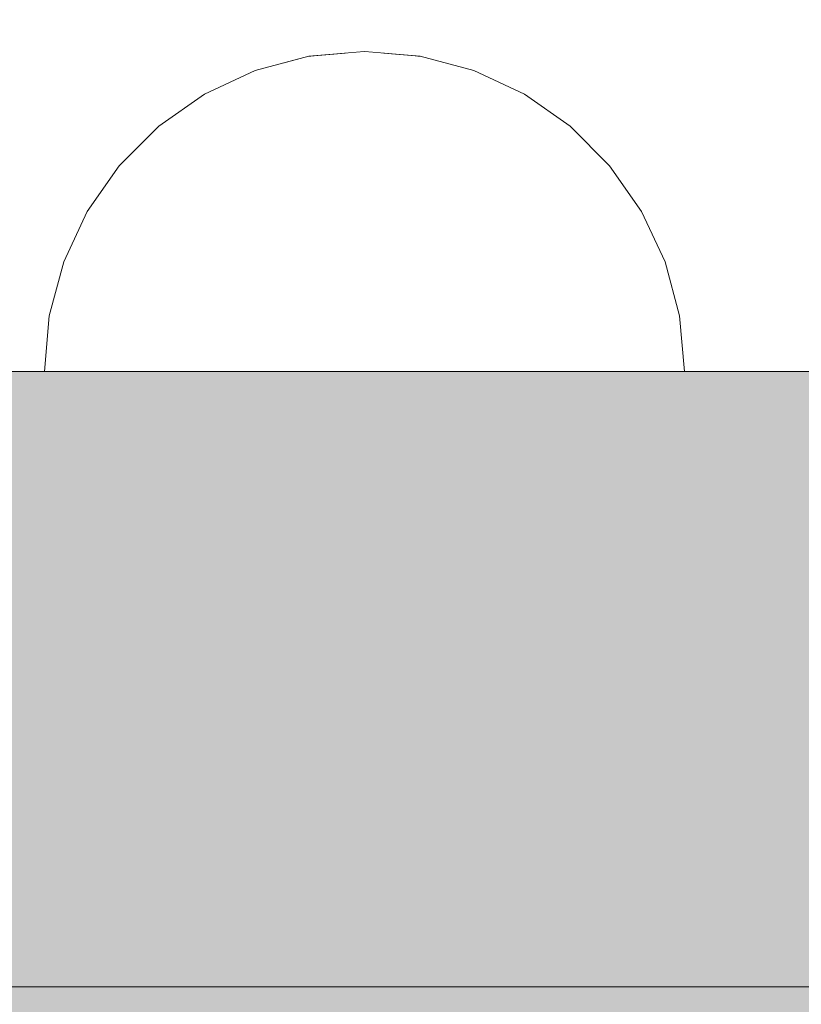
# Model space of a CAD drawing. Units: millimetres. Extents: x 576127511 to 576134686, y 353408293 to 353424125.
# Drawn here: x 576130131 to 576130162, y 353418685 to 353418725 of the extents above; entities that cross this region are included whole.
import ezdxf

# ---------------------------------------------------------------- set-up
doc = ezdxf.new("R2010")
doc.units = ezdxf.units.MM
doc.header["$MEASUREMENT"] = 0
doc.set_wipeout_variables(frame=1)
doc.linetypes.add('Wipeout_Contour', pattern=[1000, 0, -1000])
for name, color, linetype, lineweight, true_color in [('0_Pen_No__4', 7, 'Continuous', 5, 0x783c00), ('0_Pen_No__51', 7, 'Continuous', 5, 0x005200), ('d_izmeri 0.09_Pen_No__51', 7, 'Continuous', 5, 0x005200), ('d_izmeri 0.09_Pen_No__66', 7, 'Continuous', 5, 0xd2d269)]:
    doc.layers.add(name, color=color, linetype=linetype, lineweight=lineweight, true_color=true_color)
doc.layers.add('A-DIMS', color=7, linetype='Continuous')
doc.layers.add('d_izmeri 0.09', color=7, linetype='Continuous')
doc.layers.add('A-DIMS_Pen_No__1', color=7, linetype='Continuous', lineweight=30)
doc.styles.add('GENERATED_STYLE_1', font='Tahoma_1.ttf')
doc.dimstyles.new('GENERATED_STYLE__1', dxfattribs={"dimtxt": 200, "dimasz": 95, "dimexe": 0.18, "dimexo": 10000, "dimgap": 0.09, "dimtad": 1, "dimdec": 0, "dimzin": 0, "dimdsep": 46, "dimtxsty": 'GENERATED_STYLE_1', "dimblk": 'ARROWHEAD_6', "dimblk1": 'ARROWHEAD_6', "dimblk2": 'ARROWHEAD_6', "dimcen": 0.09, "dimclrd": 7, "dimclre": 7, "dimclrt": 7, "dimadec": 0, "dimazin": 0, "dimtfac": 1, "dimtdec": 4, "dimtmove": 0, "dimatfit": 3, "dimfxl": 1, "dimtolj": 1, "dimtzin": 0, "dimarcsym": 0})
doc.dimstyles.new('GENERATED_STYLE__2', dxfattribs={"dimtxt": 200, "dimasz": 95, "dimexe": 0.18, "dimexo": 10000, "dimgap": 0.09, "dimtad": 1, "dimtih": 1, "dimtoh": 1, "dimdec": 0, "dimzin": 0, "dimdsep": 46, "dimtxsty": 'GENERATED_STYLE_1', "dimblk": 'ARROWHEAD_6', "dimblk1": 'ARROWHEAD_6', "dimblk2": 'ARROWHEAD_6', "dimcen": 0.09, "dimclrd": 7, "dimclre": 7, "dimclrt": 7, "dimadec": 0, "dimazin": 0, "dimtfac": 1, "dimtdec": 4, "dimtmove": 0, "dimatfit": 3, "dimfxl": 1, "dimtolj": 1, "dimtzin": 0, "dimarcsym": 0})

# ---------------------------------------------------------------- blocks, each defined once
blk = doc.blocks.new('00_KE80_delis31')
at = {"layer": 'd_izmeri 0.09_Pen_No__66', "linetype": 'Continuous'}
blk.add_hatch(color=256, dxfattribs=at).paths.add_polyline_path([(400, 0), (400, 31), (-400, 31), (-400, 0)])
blk.add_line((-361.73, 0), (400, 0), dxfattribs=at)
blk = doc.blocks.new('new_delis')
at = {"layer": 'd_izmeri 0.09_Pen_No__51', "linetype": 'Continuous'}
blk.add_hatch(color=256, dxfattribs=at).paths.add_polyline_path([(48.005, 0), (48.005, 25), (-48.005, 25), (-48.005, 0)])
for p, q in [((-20.691, 25), (43.31, 25)), ((-20.691, 0), (43.31, 0))]:
    blk.add_line(p, q, dxfattribs=at)
blk = doc.blocks.new('Semisphere 12')
at = {"color": 254, "linetype": 'Wipeout_Contour', "lineweight": 0, "ltscale": 39.124852}
blk.add_wipeout([(-12.803, 0), (-13, 0), (-12.803, -0.392)], dxfattribs=at)
at = {"color": 254, "linetype": 'Wipeout_Contour', "lineweight": 0, "ltscale": 39.124125}
blk.add_wipeout([(-12.803, 0.392), (-13, 0), (-12.803, 0)], dxfattribs=at)
at = {"color": 254, "linetype": 'Wipeout_Contour', "lineweight": 0, "ltscale": 39.137885}
blk.add_wipeout([(-12.803, 0.772), (-13, 0), (-12.803, 0.392)], dxfattribs=at)
at = {"color": 254, "linetype": 'Wipeout_Contour', "lineweight": 0, "ltscale": 39.182995}
blk.add_wipeout([(-12.803, 1.129), (-13, 0), (-12.803, 0.772)], dxfattribs=at)
at = {"color": 254, "linetype": 'Wipeout_Contour', "lineweight": 0, "ltscale": 39.243903}
blk.add_wipeout([(-12.803, 1.451), (-13, 0), (-12.803, 1.129)], dxfattribs=at)
at = {"color": 254, "linetype": 'Wipeout_Contour', "lineweight": 0, "ltscale": 39.31284}
blk.add_wipeout([(-12.803, 1.729), (-13, 0), (-12.803, 1.451)], dxfattribs=at)
at = {"color": 254, "linetype": 'Wipeout_Contour', "lineweight": 0, "ltscale": 39.381721}
blk.add_wipeout([(-12.803, 1.955), (-13, 0), (-12.803, 1.729)], dxfattribs=at)
at = {"color": 254, "linetype": 'Wipeout_Contour', "lineweight": 0, "ltscale": 39.442593}
blk.add_wipeout([(-12.803, 2.121), (-13, 0), (-12.803, 1.955)], dxfattribs=at)
at = {"color": 254, "linetype": 'Wipeout_Contour', "lineweight": 0, "ltscale": 39.488533}
blk.add_wipeout([(-12.803, 2.223), (-13, 0), (-12.803, 2.121)], dxfattribs=at)
at = {"color": 254, "linetype": 'Wipeout_Contour', "lineweight": 0, "ltscale": 39.514458}
blk.add_wipeout([(-12.803, 2.257), (-13, 0), (-12.803, 2.223)], dxfattribs=at)
at = {"color": 254, "linetype": 'Wipeout_Contour', "lineweight": 0, "ltscale": 39.514053}
blk.add_wipeout([(-12.803, -2.223), (-13, 0), (-12.803, -2.257)], dxfattribs=at)
at = {"color": 254, "linetype": 'Wipeout_Contour', "lineweight": 0, "ltscale": 39.487379}
blk.add_wipeout([(-12.803, -2.121), (-13, 0), (-12.803, -2.223)], dxfattribs=at)
at = {"color": 254, "linetype": 'Wipeout_Contour', "lineweight": 0, "ltscale": 39.440866}
blk.add_wipeout([(-12.803, -1.955), (-13, 0), (-12.803, -2.121)], dxfattribs=at)
at = {"color": 254, "linetype": 'Wipeout_Contour', "lineweight": 0, "ltscale": 39.379685}
blk.add_wipeout([(-12.803, -1.729), (-13, 0), (-12.803, -1.955)], dxfattribs=at)
at = {"color": 254, "linetype": 'Wipeout_Contour', "lineweight": 0, "ltscale": 51.984525}
blk.add_wipeout([(-12.216, -4.379), (-12.803, -2.223), (-12.803, -2.257), (-12.216, -4.446)], dxfattribs=at)
at = {"color": 254, "linetype": 'Wipeout_Contour', "lineweight": 0, "ltscale": 39.310808}
blk.add_wipeout([(-12.803, -1.451), (-13, 0), (-12.803, -1.729)], dxfattribs=at)
at = {"color": 254, "linetype": 'Wipeout_Contour', "lineweight": 0, "ltscale": 51.861214}
blk.add_wipeout([(-12.216, -4.178), (-12.803, -2.121), (-12.803, -2.223), (-12.216, -4.379)], dxfattribs=at)
at = {"color": 254, "linetype": 'Wipeout_Contour', "lineweight": 0, "ltscale": 39.242194}
blk.add_wipeout([(-12.803, -1.129), (-13, 0), (-12.803, -1.451)], dxfattribs=at)
at = {"color": 254, "linetype": 'Wipeout_Contour', "lineweight": 0, "ltscale": 51.640314}
blk.add_wipeout([(-12.216, -3.851), (-12.803, -1.955), (-12.803, -2.121), (-12.216, -4.178)], dxfattribs=at)
at = {"color": 254, "linetype": 'Wipeout_Contour', "lineweight": 0, "ltscale": 51.926568}
blk.add_wipeout([(-11.258, -6.401), (-12.216, -4.379), (-12.216, -4.446), (-11.258, -6.5)], dxfattribs=at)
at = {"color": 254, "linetype": 'Wipeout_Contour', "lineweight": 0, "ltscale": 39.181883}
blk.add_wipeout([(-12.803, -0.772), (-13, 0), (-12.803, -1.129)], dxfattribs=at)
at = {"color": 254, "linetype": 'Wipeout_Contour', "lineweight": 0, "ltscale": 51.346251}
blk.add_wipeout([(-12.216, -3.406), (-12.803, -1.729), (-12.803, -1.955), (-12.216, -3.851)], dxfattribs=at)
at = {"color": 254, "linetype": 'Wipeout_Contour', "lineweight": 0, "ltscale": 51.626846}
blk.add_wipeout([(-11.258, -6.108), (-12.216, -4.178), (-12.216, -4.379), (-11.258, -6.401)], dxfattribs=at)
at = {"color": 254, "linetype": 'Wipeout_Contour', "lineweight": 0, "ltscale": 39.137568}
blk.add_wipeout([(-12.803, -0.392), (-13, 0), (-12.803, -0.772)], dxfattribs=at)
at = {"color": 254, "linetype": 'Wipeout_Contour', "lineweight": 0, "ltscale": 51.012737}
blk.add_wipeout([(-12.803, -1.451), (-12.803, -1.729), (-12.216, -3.406), (-12.216, -2.858)], dxfattribs=at)
at = {"color": 254, "linetype": 'Wipeout_Contour', "lineweight": 0, "ltscale": 51.079364}
blk.add_wipeout([(-12.216, -3.851), (-12.216, -4.178), (-11.258, -6.108), (-11.258, -5.629)], dxfattribs=at)
at = {"color": 254, "linetype": 'Wipeout_Contour', "lineweight": 0, "ltscale": 51.856856}
blk.add_wipeout([(-9.959, -8.229), (-11.258, -6.401), (-11.258, -6.5), (-9.959, -8.356)], dxfattribs=at)
at = {"color": 254, "linetype": 'Wipeout_Contour', "lineweight": 0, "ltscale": 50.08046}
blk.add_wipeout([(-12.216, 0), (-12.803, 0), (-12.803, -0.392), (-12.216, -0.772)], dxfattribs=at)
at = {"color": 254, "linetype": 'Wipeout_Contour', "lineweight": 0, "ltscale": 50.679336}
blk.add_wipeout([(-12.216, -2.223), (-12.803, -1.129), (-12.803, -1.451), (-12.216, -2.858)], dxfattribs=at)
at = {"color": 254, "linetype": 'Wipeout_Contour', "lineweight": 0, "ltscale": 50.341287}
blk.add_wipeout([(-12.216, -3.851), (-11.258, -5.629), (-11.258, -4.979), (-12.216, -3.406)], dxfattribs=at)
at = {"color": 254, "linetype": 'Wipeout_Contour', "lineweight": 0, "ltscale": 51.320441}
blk.add_wipeout([(-9.959, -7.852), (-11.258, -6.108), (-11.258, -6.401), (-9.959, -8.229)], dxfattribs=at)
at = {"color": 254, "linetype": 'Wipeout_Contour', "lineweight": 0, "ltscale": 50.082626}
blk.add_wipeout([(-12.803, 0.392), (-12.803, 0), (-12.216, 0), (-12.216, 0.772)], dxfattribs=at)
at = {"color": 254, "linetype": 'Wipeout_Contour', "lineweight": 0, "ltscale": 50.387242}
blk.add_wipeout([(-12.803, -0.772), (-12.803, -1.129), (-12.216, -2.223), (-12.216, -1.521)], dxfattribs=at)
at = {"color": 254, "linetype": 'Wipeout_Contour', "lineweight": 0, "ltscale": 49.494052}
blk.add_wipeout([(-11.258, -4.178), (-12.216, -2.858), (-12.216, -3.406), (-11.258, -4.979)], dxfattribs=at)
at = {"color": 254, "linetype": 'Wipeout_Contour', "lineweight": 0, "ltscale": 50.326468}
blk.add_wipeout([(-11.258, -6.108), (-9.959, -7.852), (-9.959, -7.237), (-11.258, -5.629)], dxfattribs=at)
at = {"color": 254, "linetype": 'Wipeout_Contour', "lineweight": 0, "ltscale": 51.783751}
blk.add_wipeout([(-9.959, -8.356), (-8.356, -9.959), (-8.356, -9.807), (-9.959, -8.229)], dxfattribs=at)
at = {"color": 254, "linetype": 'Wipeout_Contour', "lineweight": 0, "ltscale": 50.183832}
blk.add_wipeout([(-12.803, 0.772), (-12.803, 0.392), (-12.216, 0.772), (-12.216, 1.521)], dxfattribs=at)
at = {"color": 254, "linetype": 'Wipeout_Contour', "lineweight": 0, "ltscale": 50.17523}
blk.add_wipeout([(-12.803, -0.392), (-12.803, -0.772), (-12.216, -1.521), (-12.216, -0.772)], dxfattribs=at)
at = {"color": 254, "linetype": 'Wipeout_Contour', "lineweight": 0, "ltscale": 48.636854}
blk.add_wipeout([(-11.258, -3.25), (-12.216, -2.223), (-12.216, -2.858), (-11.258, -4.178)], dxfattribs=at)
at = {"color": 254, "linetype": 'Wipeout_Contour', "lineweight": 0, "ltscale": 48.968179}
blk.add_wipeout([(-9.959, -6.401), (-11.258, -4.979), (-11.258, -5.629), (-9.959, -7.237)], dxfattribs=at)
at = {"color": 254, "linetype": 'Wipeout_Contour', "lineweight": 0, "ltscale": 50.978109}
blk.add_wipeout([(-9.959, -7.852), (-9.959, -8.229), (-8.356, -9.807), (-8.356, -9.358)], dxfattribs=at)
at = {"layer": '0_Pen_No__4', "linetype": 'Continuous'}
blk.add_line((-13, 0), (-12.803, -2.257), dxfattribs=at)
at = {"color": 254, "linetype": 'Wipeout_Contour', "lineweight": 0, "ltscale": 50.400227}
blk.add_wipeout([(-12.803, 1.129), (-12.803, 0.772), (-12.216, 1.521), (-12.216, 2.223)], dxfattribs=at)
at = {"color": 254, "linetype": 'Wipeout_Contour', "lineweight": 0, "ltscale": 47.041993}
blk.add_wipeout([(-11.258, 0), (-12.216, 0), (-12.216, -0.772), (-11.258, -1.129)], dxfattribs=at)
at = {"color": 254, "linetype": 'Wipeout_Contour', "lineweight": 0, "ltscale": 47.8769}
blk.add_wipeout([(-11.258, -2.223), (-12.216, -1.521), (-12.216, -2.223), (-11.258, -3.25)], dxfattribs=at)
at = {"color": 254, "linetype": 'Wipeout_Contour', "lineweight": 0, "ltscale": 47.384189}
blk.add_wipeout([(-9.959, -5.371), (-11.258, -4.178), (-11.258, -4.979), (-9.959, -6.401)], dxfattribs=at)
at = {"color": 254, "linetype": 'Wipeout_Contour', "lineweight": 0, "ltscale": 49.465834}
blk.add_wipeout([(-9.959, -7.852), (-8.356, -9.358), (-8.356, -8.624), (-9.959, -7.237)], dxfattribs=at)
at = {"color": 254, "linetype": 'Wipeout_Contour', "lineweight": 0, "ltscale": 51.716493}
blk.add_wipeout([(-6.5, -11.087), (-8.356, -9.807), (-8.356, -9.959), (-6.5, -11.258)], dxfattribs=at)
at = {"color": 254, "linetype": 'Wipeout_Contour', "lineweight": 0, "ltscale": 50.694819}
blk.add_wipeout([(-12.803, 1.451), (-12.803, 1.129), (-12.216, 2.223), (-12.216, 2.858)], dxfattribs=at)
at = {"color": 254, "linetype": 'Wipeout_Contour', "lineweight": 0, "ltscale": 47.316754}
blk.add_wipeout([(-11.258, -1.129), (-12.216, -0.772), (-12.216, -1.521), (-11.258, -2.223)], dxfattribs=at)
at = {"color": 254, "linetype": 'Wipeout_Contour', "lineweight": 0, "ltscale": 45.752758}
blk.add_wipeout([(-9.959, -4.178), (-11.258, -3.25), (-11.258, -4.178), (-9.959, -5.371)], dxfattribs=at)
at = {"color": 254, "linetype": 'Wipeout_Contour', "lineweight": 0, "ltscale": 47.367745}
blk.add_wipeout([(-9.959, -7.237), (-8.356, -8.624), (-8.356, -7.629), (-9.959, -6.401)], dxfattribs=at)
at = {"color": 254, "linetype": 'Wipeout_Contour', "lineweight": 0, "ltscale": 50.642068}
blk.add_wipeout([(-8.356, -9.358), (-8.356, -9.807), (-6.5, -11.087), (-6.5, -10.579)], dxfattribs=at)
at = {"layer": '0_Pen_No__4', "linetype": 'Continuous'}
for p, q in [((-12.803, -2.257), (-12.216, -4.446)), ((-12.216, -4.446), (-11.258, -6.5))]:
    blk.add_line(p, q, dxfattribs=at)
at = {"color": 254, "linetype": 'Wipeout_Contour', "lineweight": 0, "ltscale": 51.028772}
blk.add_wipeout([(-12.803, 1.729), (-12.803, 1.451), (-12.216, 2.858), (-12.216, 3.406)], dxfattribs=at)
at = {"color": 254, "linetype": 'Wipeout_Contour', "lineweight": 0, "ltscale": 47.052076}
blk.add_wipeout([(-11.258, 1.129), (-12.216, 0.772), (-12.216, 0), (-11.258, 0)], dxfattribs=at)
at = {"color": 254, "linetype": 'Wipeout_Contour', "lineweight": 0, "ltscale": 44.279094}
blk.add_wipeout([(-11.258, -3.25), (-9.959, -4.178), (-9.959, -2.858), (-11.258, -2.223)], dxfattribs=at)
at = {"color": 254, "linetype": 'Wipeout_Contour', "lineweight": 0, "ltscale": 44.872216}
blk.add_wipeout([(-9.959, -5.371), (-9.959, -6.401), (-8.356, -7.629), (-8.356, -6.401)], dxfattribs=at)
at = {"color": 254, "linetype": 'Wipeout_Contour', "lineweight": 0, "ltscale": 48.600548}
blk.add_wipeout([(-6.5, -9.75), (-8.356, -8.624), (-8.356, -9.358), (-6.5, -10.579)], dxfattribs=at)
at = {"color": 254, "linetype": 'Wipeout_Contour', "lineweight": 0, "ltscale": 51.663594}
blk.add_wipeout([(-4.446, -12.03), (-6.5, -11.087), (-6.5, -11.258), (-4.446, -12.216)], dxfattribs=at)
at = {"color": 254, "linetype": 'Wipeout_Contour', "lineweight": 0, "ltscale": 51.360973}
blk.add_wipeout([(-12.216, 3.851), (-12.803, 1.955), (-12.803, 1.729), (-12.216, 3.406)], dxfattribs=at)
at = {"color": 254, "linetype": 'Wipeout_Contour', "lineweight": 0, "ltscale": 42.606028}
blk.add_wipeout([(-11.258, 0), (-11.258, -1.129), (-9.959, -1.451), (-9.959, 0)], dxfattribs=at)
at = {"color": 254, "linetype": 'Wipeout_Contour', "lineweight": 0, "ltscale": 42.238799}
blk.add_wipeout([(-9.959, -4.178), (-9.959, -5.371), (-8.356, -6.401), (-8.356, -4.979)], dxfattribs=at)
at = {"color": 254, "linetype": 'Wipeout_Contour', "lineweight": 0, "ltscale": 45.722529}
blk.add_wipeout([(-6.5, -8.624), (-8.356, -7.629), (-8.356, -8.624), (-6.5, -9.75)], dxfattribs=at)
at = {"color": 254, "linetype": 'Wipeout_Contour', "lineweight": 0, "ltscale": 50.35544}
blk.add_wipeout([(-6.5, -10.579), (-6.5, -11.087), (-4.446, -12.03), (-4.446, -11.479)], dxfattribs=at)
at = {"layer": '0_Pen_No__4', "linetype": 'Continuous'}
blk.add_line((-11.258, -6.5), (-9.959, -8.356), dxfattribs=at)
at = {"color": 254, "linetype": 'Wipeout_Contour', "lineweight": 0, "ltscale": 51.652108}
blk.add_wipeout([(-12.216, 4.178), (-12.803, 2.121), (-12.803, 1.955), (-12.216, 3.851)], dxfattribs=at)
at = {"color": 254, "linetype": 'Wipeout_Contour', "lineweight": 0, "ltscale": 43.171491}
blk.add_wipeout([(-9.959, -1.451), (-11.258, -1.129), (-11.258, -2.223), (-9.959, -2.858)], dxfattribs=at)
at = {"color": 254, "linetype": 'Wipeout_Contour', "lineweight": 0, "ltscale": 42.220899}
blk.add_wipeout([(-8.356, -6.401), (-8.356, -7.629), (-6.5, -8.624), (-6.5, -7.237)], dxfattribs=at)
at = {"color": 254, "linetype": 'Wipeout_Contour', "lineweight": 0, "ltscale": 47.841529}
blk.add_wipeout([(-4.446, -10.579), (-6.5, -9.75), (-6.5, -10.579), (-4.446, -11.479)], dxfattribs=at)
at = {"color": 254, "linetype": 'Wipeout_Contour', "lineweight": 0, "ltscale": 51.632407}
blk.add_wipeout([(-2.257, -12.608), (-4.446, -12.03), (-4.446, -12.216), (-2.257, -12.803)], dxfattribs=at)
at = {"layer": '0_Pen_No__4', "linetype": 'Continuous'}
blk.add_line((-9.959, -8.356), (-8.356, -9.959), dxfattribs=at)
at = {"color": 254, "linetype": 'Wipeout_Contour', "lineweight": 0, "ltscale": 51.868837}
blk.add_wipeout([(-12.216, 4.379), (-12.803, 2.223), (-12.803, 2.121), (-12.216, 4.178)], dxfattribs=at)
at = {"color": 254, "linetype": 'Wipeout_Contour', "lineweight": 0, "ltscale": 39.794473}
blk.add_wipeout([(-9.959, -4.178), (-8.356, -4.979), (-8.356, -3.406), (-9.959, -2.858)], dxfattribs=at)
at = {"color": 254, "linetype": 'Wipeout_Contour', "lineweight": 0, "ltscale": 44.243609}
blk.add_wipeout([(-6.5, -8.624), (-6.5, -9.75), (-4.446, -10.579), (-4.446, -9.358)], dxfattribs=at)
at = {"color": 254, "linetype": 'Wipeout_Contour', "lineweight": 0, "ltscale": 50.157046}
blk.add_wipeout([(-4.446, -12.03), (-2.257, -12.608), (-2.257, -12.03), (-4.446, -11.479)], dxfattribs=at)
at = {"layer": '0_Pen_No__4', "linetype": 'Continuous'}
blk.add_line((-8.356, -9.959), (-6.5, -11.258), dxfattribs=at)
at = {"color": 254, "linetype": 'Wipeout_Contour', "lineweight": 0, "ltscale": 51.987171}
blk.add_wipeout([(-12.216, 4.446), (-12.803, 2.257), (-12.803, 2.223), (-12.216, 4.379)], dxfattribs=at)
at = {"color": 254, "linetype": 'Wipeout_Contour', "lineweight": 0, "ltscale": 38.409586}
blk.add_wipeout([(-6.5, -5.629), (-8.356, -4.979), (-8.356, -6.401), (-6.5, -7.237)], dxfattribs=at)
at = {"color": 254, "linetype": 'Wipeout_Contour', "lineweight": 0, "ltscale": 47.292793}
blk.add_wipeout([(-2.257, -11.087), (-4.446, -10.579), (-4.446, -11.479), (-2.257, -12.03)], dxfattribs=at)
at = {"color": 254, "linetype": 'Wipeout_Contour', "lineweight": 0, "ltscale": 51.629834}
blk.add_wipeout([(0, -12.803), (-2.257, -12.608), (-2.257, -12.803), (0, -13)], dxfattribs=at)
at = {"layer": '0_Pen_No__4', "linetype": 'Continuous'}
blk.add_line((-13, 0), (-12.803, 2.257), dxfattribs=at)
at = {"color": 254, "linetype": 'Wipeout_Contour', "lineweight": 0, "ltscale": 47.346382}
blk.add_wipeout([(-11.258, 2.223), (-12.216, 1.521), (-12.216, 0.772), (-11.258, 1.129)], dxfattribs=at)
at = {"color": 254, "linetype": 'Wipeout_Contour', "lineweight": 0, "ltscale": 39.76408}
blk.add_wipeout([(-4.446, -7.852), (-6.5, -7.237), (-6.5, -8.624), (-4.446, -9.358)], dxfattribs=at)
at = {"color": 254, "linetype": 'Wipeout_Contour', "lineweight": 0, "ltscale": 50.07803}
blk.add_wipeout([(-2.257, -12.608), (0, -12.803), (0, -12.216), (-2.257, -12.03)], dxfattribs=at)
at = {"layer": '0_Pen_No__4', "linetype": 'Continuous'}
for p, q in [((-2.257, -12.803), (0, -13)), ((0, -13), (0, -12.803))]:
    blk.add_line(p, q, dxfattribs=at)
at = {"color": 254, "linetype": 'Wipeout_Contour', "lineweight": 0, "ltscale": 47.919136}
blk.add_wipeout([(-11.258, 3.25), (-12.216, 2.223), (-12.216, 1.521), (-11.258, 2.223)], dxfattribs=at)
at = {"color": 254, "linetype": 'Wipeout_Contour', "lineweight": 0, "ltscale": 43.143612}
blk.add_wipeout([(-4.446, -10.579), (-2.257, -11.087), (-2.257, -9.807), (-4.446, -9.358)], dxfattribs=at)
at = {"layer": '0_Pen_No__4', "linetype": 'Continuous'}
blk.add_line((-6.5, -11.258), (-4.446, -12.216), dxfattribs=at)
at = {"color": 254, "linetype": 'Wipeout_Contour', "lineweight": 0, "ltscale": 48.684896}
blk.add_wipeout([(-11.258, 4.178), (-12.216, 2.858), (-12.216, 2.223), (-11.258, 3.25)], dxfattribs=at)
at = {"color": 254, "linetype": 'Wipeout_Contour', "lineweight": 0, "ltscale": 42.631455}
blk.add_wipeout([(-11.258, 1.129), (-11.258, 0), (-9.959, 0), (-9.959, 1.451)], dxfattribs=at)
at = {"color": 254, "linetype": 'Wipeout_Contour', "lineweight": 0, "ltscale": 47.035503}
blk.add_wipeout([(0, -11.258), (-2.257, -11.087), (-2.257, -12.03), (0, -12.216)], dxfattribs=at)
at = {"layer": '0_Pen_No__4', "linetype": 'Continuous'}
for p, q in [((-4.446, -12.216), (-2.257, -12.803)), ((0, -12.803), (0, -12.216))]:
    blk.add_line(p, q, dxfattribs=at)
at = {"color": 254, "linetype": 'Wipeout_Contour', "lineweight": 0, "ltscale": 49.541682}
blk.add_wipeout([(-11.258, 4.979), (-12.216, 3.406), (-12.216, 2.858), (-11.258, 4.178)], dxfattribs=at)
at = {"color": 254, "linetype": 'Wipeout_Contour', "lineweight": 0, "ltscale": 36.916911}
blk.add_wipeout([(-9.959, -1.451), (-8.356, -1.729), (-8.356, 0), (-9.959, 0)], dxfattribs=at)
at = {"color": 254, "linetype": 'Wipeout_Contour', "lineweight": 0, "ltscale": 50.38341}
blk.add_wipeout([(-12.216, 3.851), (-12.216, 3.406), (-11.258, 4.979), (-11.258, 5.629)], dxfattribs=at)
at = {"color": 254, "linetype": 'Wipeout_Contour', "lineweight": 0, "ltscale": 43.241187}
blk.add_wipeout([(-11.258, 2.223), (-11.258, 1.129), (-9.959, 1.451), (-9.959, 2.858)], dxfattribs=at)
at = {"color": 254, "linetype": 'Wipeout_Contour', "lineweight": 0, "ltscale": 37.907448}
blk.add_wipeout([(-9.959, -2.858), (-8.356, -3.406), (-8.356, -1.729), (-9.959, -1.451)], dxfattribs=at)
at = {"color": 254, "linetype": 'Wipeout_Contour', "lineweight": 0, "ltscale": 51.112181}
blk.add_wipeout([(-12.216, 4.178), (-12.216, 3.851), (-11.258, 5.629), (-11.258, 6.108)], dxfattribs=at)
at = {"color": 254, "linetype": 'Wipeout_Contour', "lineweight": 0, "ltscale": 36.971066}
blk.add_wipeout([(-9.959, 0), (-8.356, 0), (-8.356, 1.729), (-9.959, 1.451)], dxfattribs=at)
at = {"color": 254, "linetype": 'Wipeout_Contour', "lineweight": 0, "ltscale": 34.731556}
blk.add_wipeout([(-6.5, -3.851), (-8.356, -3.406), (-8.356, -4.979), (-6.5, -5.629)], dxfattribs=at)
at = {"color": 254, "linetype": 'Wipeout_Contour', "lineweight": 0, "ltscale": 51.647732}
blk.add_wipeout([(-11.258, 6.401), (-12.216, 4.379), (-12.216, 4.178), (-11.258, 6.108)], dxfattribs=at)
at = {"color": 254, "linetype": 'Wipeout_Contour', "lineweight": 0, "ltscale": 30.168565}
blk.add_wipeout([(-6.5, 0), (-8.356, 0), (-8.356, -1.729), (-6.5, -1.955)], dxfattribs=at)
at = {"color": 254, "linetype": 'Wipeout_Contour', "lineweight": 0, "ltscale": 34.712982}
blk.add_wipeout([(-4.446, -6.108), (-6.5, -5.629), (-6.5, -7.237), (-4.446, -7.852)], dxfattribs=at)
at = {"color": 254, "linetype": 'Wipeout_Contour', "lineweight": 0, "ltscale": 51.933812}
blk.add_wipeout([(-11.258, 6.5), (-12.216, 4.446), (-12.216, 4.379), (-11.258, 6.401)], dxfattribs=at)
at = {"color": 254, "linetype": 'Wipeout_Contour', "lineweight": 0, "ltscale": 44.374527}
blk.add_wipeout([(-11.258, 3.25), (-11.258, 2.223), (-9.959, 2.858), (-9.959, 4.178)], dxfattribs=at)
at = {"color": 254, "linetype": 'Wipeout_Contour', "lineweight": 0, "ltscale": 31.772056}
blk.add_wipeout([(-6.5, -1.955), (-8.356, -1.729), (-8.356, -3.406), (-6.5, -3.851)], dxfattribs=at)
at = {"color": 254, "linetype": 'Wipeout_Contour', "lineweight": 0, "ltscale": 37.878459}
blk.add_wipeout([(-2.257, -8.229), (-4.446, -7.852), (-4.446, -9.358), (-2.257, -9.807)], dxfattribs=at)
at = {"layer": '0_Pen_No__4', "linetype": 'Continuous'}
blk.add_line((-12.803, 2.257), (-12.216, 4.446), dxfattribs=at)
at = {"color": 254, "linetype": 'Wipeout_Contour', "lineweight": 0, "ltscale": 45.856167}
blk.add_wipeout([(-9.959, 5.371), (-11.258, 4.178), (-11.258, 3.25), (-9.959, 4.178)], dxfattribs=at)
at = {"color": 254, "linetype": 'Wipeout_Contour', "lineweight": 0, "ltscale": 29.574593}
blk.add_wipeout([(-4.446, -4.178), (-6.5, -3.851), (-6.5, -5.629), (-4.446, -6.108)], dxfattribs=at)
at = {"color": 254, "linetype": 'Wipeout_Contour', "lineweight": 0, "ltscale": 42.596603}
blk.add_wipeout([(-2.257, -9.807), (-2.257, -11.087), (0, -11.258), (0, -9.959)], dxfattribs=at)
at = {"layer": '0_Pen_No__4', "linetype": 'Continuous'}
blk.add_line((0, -12.216), (0, -11.258), dxfattribs=at)
at = {"color": 254, "linetype": 'Wipeout_Contour', "lineweight": 0, "ltscale": 47.481798}
blk.add_wipeout([(-9.959, 6.401), (-11.258, 4.979), (-11.258, 4.178), (-9.959, 5.371)], dxfattribs=at)
at = {"color": 254, "linetype": 'Wipeout_Contour', "lineweight": 0, "ltscale": 38.048665}
blk.add_wipeout([(-9.959, 1.451), (-8.356, 1.729), (-8.356, 3.406), (-9.959, 2.858)], dxfattribs=at)
at = {"color": 254, "linetype": 'Wipeout_Contour', "lineweight": 0, "ltscale": 31.745791}
blk.add_wipeout([(-2.257, -6.401), (-4.446, -6.108), (-4.446, -7.852), (-2.257, -8.229)], dxfattribs=at)
at = {"color": 254, "linetype": 'Wipeout_Contour', "lineweight": 0, "ltscale": 49.050934}
blk.add_wipeout([(-9.959, 7.237), (-11.258, 5.629), (-11.258, 4.979), (-9.959, 6.401)], dxfattribs=at)
at = {"color": 254, "linetype": 'Wipeout_Contour', "lineweight": 0, "ltscale": 30.279997}
blk.add_wipeout([(-6.5, 1.955), (-8.356, 1.729), (-8.356, 0), (-6.5, 0)], dxfattribs=at)
at = {"color": 254, "linetype": 'Wipeout_Contour', "lineweight": 0, "ltscale": 36.905664}
blk.add_wipeout([(0, -8.356), (-2.257, -8.229), (-2.257, -9.807), (0, -9.959)], dxfattribs=at)
at = {"layer": '0_Pen_No__4', "linetype": 'Continuous'}
blk.add_line((0, -11.258), (0, -9.959), dxfattribs=at)
at = {"color": 254, "linetype": 'Wipeout_Contour', "lineweight": 0, "ltscale": 50.389028}
blk.add_wipeout([(-11.258, 6.108), (-11.258, 5.629), (-9.959, 7.237), (-9.959, 7.852)], dxfattribs=at)
at = {"color": 254, "linetype": 'Wipeout_Contour', "lineweight": 0, "ltscale": 39.976124}
blk.add_wipeout([(-9.959, 2.858), (-8.356, 3.406), (-8.356, 4.979), (-9.959, 4.178)], dxfattribs=at)
at = {"color": 254, "linetype": 'Wipeout_Contour', "lineweight": 0, "ltscale": 22.615819}
blk.add_wipeout([(-4.446, 0), (-6.5, 0), (-6.5, -1.955), (-4.446, -2.121)], dxfattribs=at)
at = {"color": 254, "linetype": 'Wipeout_Contour', "lineweight": 0, "ltscale": 51.359676}
blk.add_wipeout([(-9.959, 8.229), (-11.258, 6.401), (-11.258, 6.108), (-9.959, 7.852)], dxfattribs=at)
at = {"color": 254, "linetype": 'Wipeout_Contour', "lineweight": 0, "ltscale": 32.041166}
blk.add_wipeout([(-6.5, 3.851), (-8.356, 3.406), (-8.356, 1.729), (-6.5, 1.955)], dxfattribs=at)
at = {"color": 254, "linetype": 'Wipeout_Contour', "lineweight": 0, "ltscale": 25.145475}
blk.add_wipeout([(-4.446, -2.121), (-6.5, -1.955), (-6.5, -3.851), (-4.446, -4.178)], dxfattribs=at)
at = {"color": 254, "linetype": 'Wipeout_Contour', "lineweight": 0, "ltscale": 51.870513}
blk.add_wipeout([(-9.959, 8.356), (-11.258, 6.5), (-11.258, 6.401), (-9.959, 8.229)], dxfattribs=at)
at = {"color": 254, "linetype": 'Wipeout_Contour', "lineweight": 0, "ltscale": 22.857801}
blk.add_wipeout([(-4.446, 2.121), (-6.5, 1.955), (-6.5, 0), (-4.446, 0)], dxfattribs=at)
at = {"color": 254, "linetype": 'Wipeout_Contour', "lineweight": 0, "ltscale": 25.128043}
blk.add_wipeout([(-2.257, -4.379), (-4.446, -4.178), (-4.446, -6.108), (-2.257, -6.401)], dxfattribs=at)
at = {"layer": '0_Pen_No__4', "linetype": 'Continuous'}
blk.add_line((-12.216, 4.446), (-11.258, 6.5), dxfattribs=at)
at = {"color": 254, "linetype": 'Wipeout_Contour', "lineweight": 0, "ltscale": 42.421842}
blk.add_wipeout([(-9.959, 4.178), (-8.356, 4.979), (-8.356, 6.401), (-9.959, 5.371)], dxfattribs=at)
at = {"color": 254, "linetype": 'Wipeout_Contour', "lineweight": 0, "ltscale": 14.648947}
blk.add_wipeout([(-2.257, 0), (-4.446, 0), (-4.446, -2.121), (-2.257, -2.223)], dxfattribs=at)
at = {"color": 254, "linetype": 'Wipeout_Contour', "lineweight": 0, "ltscale": 30.15638}
blk.add_wipeout([(0, -6.5), (-2.257, -6.401), (-2.257, -8.229), (0, -8.356)], dxfattribs=at)
at = {"layer": '0_Pen_No__4', "linetype": 'Continuous'}
blk.add_line((0, -9.959), (0, -8.356), dxfattribs=at)
at = {"color": 254, "linetype": 'Wipeout_Contour', "lineweight": 0, "ltscale": 45.033754}
blk.add_wipeout([(-9.959, 5.371), (-8.356, 6.401), (-8.356, 7.629), (-9.959, 6.401)], dxfattribs=at)
at = {"color": 254, "linetype": 'Wipeout_Contour', "lineweight": 0, "ltscale": 18.754106}
blk.add_wipeout([(-2.257, -2.223), (-4.446, -2.121), (-4.446, -4.178), (-2.257, -4.379)], dxfattribs=at)
at = {"color": 254, "linetype": 'Wipeout_Contour', "lineweight": 0, "ltscale": 47.497665}
blk.add_wipeout([(-9.959, 6.401), (-8.356, 7.629), (-8.356, 8.624), (-9.959, 7.237)], dxfattribs=at)
at = {"color": 254, "linetype": 'Wipeout_Contour', "lineweight": 0, "ltscale": 35.041103}
blk.add_wipeout([(-6.5, 5.629), (-8.356, 4.979), (-8.356, 3.406), (-6.5, 3.851)], dxfattribs=at)
at = {"color": 254, "linetype": 'Wipeout_Contour', "lineweight": 0, "ltscale": 22.603897}
blk.add_wipeout([(0, -4.446), (-2.257, -4.379), (-2.257, -6.401), (0, -6.5)], dxfattribs=at)
at = {"layer": '0_Pen_No__4', "linetype": 'Continuous'}
blk.add_line((0, -8.356), (0, -6.5), dxfattribs=at)
at = {"color": 254, "linetype": 'Wipeout_Contour', "lineweight": 0, "ltscale": 49.560769}
blk.add_wipeout([(-9.959, 7.237), (-8.356, 8.624), (-8.356, 9.358), (-9.959, 7.852)], dxfattribs=at)
at = {"color": 254, "linetype": 'Wipeout_Contour', "lineweight": 0, "ltscale": 25.643681}
blk.add_wipeout([(-4.446, 4.178), (-6.5, 3.851), (-6.5, 1.955), (-4.446, 2.121)], dxfattribs=at)
at = {"color": 254, "linetype": 'Wipeout_Contour', "lineweight": 0, "ltscale": 51.036862}
blk.add_wipeout([(-8.356, 9.807), (-9.959, 8.229), (-9.959, 7.852), (-8.356, 9.358)], dxfattribs=at)
at = {"color": 254, "linetype": 'Wipeout_Contour', "lineweight": 0, "ltscale": 38.688542}
blk.add_wipeout([(-6.5, 7.237), (-8.356, 6.401), (-8.356, 4.979), (-6.5, 5.629)], dxfattribs=at)
at = {"color": 254, "linetype": 'Wipeout_Contour', "lineweight": 0, "ltscale": 15.24278}
blk.add_wipeout([(-2.257, 2.223), (-4.446, 2.121), (-4.446, 0), (-2.257, 0)], dxfattribs=at)
at = {"color": 254, "linetype": 'Wipeout_Contour', "lineweight": 0, "ltscale": 51.804406}
blk.add_wipeout([(-9.959, 8.229), (-8.356, 9.807), (-8.356, 9.959), (-9.959, 8.356)], dxfattribs=at)
at = {"color": 254, "linetype": 'Wipeout_Contour', "lineweight": 0, "ltscale": 30.041312}
blk.add_wipeout([(-4.446, 6.108), (-6.5, 5.629), (-6.5, 3.851), (-4.446, 4.178)], dxfattribs=at)
at = {"color": 254, "linetype": 'Wipeout_Contour', "lineweight": 0, "ltscale": 8.232761}
blk.add_wipeout([(0, 0), (-2.257, 0), (-2.257, -2.223), (0, -2.257)], dxfattribs=at)
at = {"layer": '0_Pen_No__4', "linetype": 'Continuous'}
blk.add_line((-11.258, 6.5), (-9.959, 8.356), dxfattribs=at)
at = {"color": 254, "linetype": 'Wipeout_Contour', "lineweight": 0, "ltscale": 42.446065}
blk.add_wipeout([(-8.356, 7.629), (-8.356, 6.401), (-6.5, 7.237), (-6.5, 8.624)], dxfattribs=at)
at = {"color": 254, "linetype": 'Wipeout_Contour', "lineweight": 0, "ltscale": 19.591508}
blk.add_wipeout([(-2.257, 4.379), (-4.446, 4.178), (-4.446, 2.121), (-2.257, 2.223)], dxfattribs=at)
at = {"color": 254, "linetype": 'Wipeout_Contour', "lineweight": 0, "ltscale": 14.639822}
blk.add_wipeout([(0, -2.257), (-2.257, -2.223), (-2.257, -4.379), (0, -4.446)], dxfattribs=at)
at = {"layer": '0_Pen_No__4', "linetype": 'Continuous'}
for p, q in [((0, -4.446), (0, -2.257)), ((0, -6.5), (0, -4.446))]:
    blk.add_line(p, q, dxfattribs=at)
at = {"color": 254, "linetype": 'Wipeout_Contour', "lineweight": 0, "ltscale": 45.892888}
blk.add_wipeout([(-6.5, 9.75), (-8.356, 8.624), (-8.356, 7.629), (-6.5, 8.624)], dxfattribs=at)
at = {"color": 254, "linetype": 'Wipeout_Contour', "lineweight": 0, "ltscale": 8.758188}
blk.add_wipeout([(0, 2.257), (-2.257, 2.223), (-2.257, 0), (0, 0)], dxfattribs=at)
at = {"layer": '0_Pen_No__4', "linetype": 'Continuous'}
blk.add_line((0, -2.257), (0, 0), dxfattribs=at)
at = {"color": 254, "linetype": 'Wipeout_Contour', "lineweight": 0, "ltscale": 48.720896}
blk.add_wipeout([(-6.5, 10.579), (-8.356, 9.358), (-8.356, 8.624), (-6.5, 9.75)], dxfattribs=at)
at = {"color": 254, "linetype": 'Wipeout_Contour', "lineweight": 0, "ltscale": 35.07054}
blk.add_wipeout([(-4.446, 7.852), (-6.5, 7.237), (-6.5, 5.629), (-4.446, 6.108)], dxfattribs=at)
at = {"color": 254, "linetype": 'Wipeout_Contour', "lineweight": 0, "ltscale": 50.716019}
blk.add_wipeout([(-8.356, 9.358), (-6.5, 10.579), (-6.5, 11.087), (-8.356, 9.807)], dxfattribs=at)
at = {"color": 254, "linetype": 'Wipeout_Contour', "lineweight": 0, "ltscale": 25.673293}
blk.add_wipeout([(-2.257, 6.401), (-4.446, 6.108), (-4.446, 4.178), (-2.257, 4.379)], dxfattribs=at)
at = {"color": 254, "linetype": 'Wipeout_Contour', "lineweight": 0, "ltscale": 51.743064}
blk.add_wipeout([(-6.5, 11.258), (-8.356, 9.959), (-8.356, 9.807), (-6.5, 11.087)], dxfattribs=at)
at = {"color": 254, "linetype": 'Wipeout_Contour', "lineweight": 0, "ltscale": 40.023611}
blk.add_wipeout([(-4.446, 9.358), (-6.5, 8.624), (-6.5, 7.237), (-4.446, 7.852)], dxfattribs=at)
at = {"color": 254, "linetype": 'Wipeout_Contour', "lineweight": 0, "ltscale": 15.261665}
blk.add_wipeout([(0, 4.446), (-2.257, 4.379), (-2.257, 2.223), (0, 2.257)], dxfattribs=at)
at = {"layer": '0_Pen_No__4', "linetype": 'Continuous'}
for p, q in [((-9.959, 8.356), (-8.356, 9.959)), ((0, 0), (0, 2.257))]:
    blk.add_line(p, q, dxfattribs=at)
at = {"color": 254, "linetype": 'Wipeout_Contour', "lineweight": 0, "ltscale": 44.428363}
blk.add_wipeout([(-4.446, 10.579), (-6.5, 9.75), (-6.5, 8.624), (-4.446, 9.358)], dxfattribs=at)
at = {"color": 254, "linetype": 'Wipeout_Contour', "lineweight": 0, "ltscale": 32.088307}
blk.add_wipeout([(-2.257, 8.229), (-4.446, 7.852), (-4.446, 6.108), (-2.257, 6.401)], dxfattribs=at)
at = {"color": 254, "linetype": 'Wipeout_Contour', "lineweight": 0, "ltscale": 47.968785}
blk.add_wipeout([(-4.446, 11.479), (-6.5, 10.579), (-6.5, 9.75), (-4.446, 10.579)], dxfattribs=at)
at = {"color": 254, "linetype": 'Wipeout_Contour', "lineweight": 0, "ltscale": 22.88521}
blk.add_wipeout([(0, 6.5), (-2.257, 6.401), (-2.257, 4.379), (0, 4.446)], dxfattribs=at)
at = {"layer": '0_Pen_No__4', "linetype": 'Continuous'}
blk.add_line((0, 2.257), (0, 4.446), dxfattribs=at)
at = {"color": 254, "linetype": 'Wipeout_Contour', "lineweight": 0, "ltscale": 50.434196}
blk.add_wipeout([(-6.5, 11.087), (-6.5, 10.579), (-4.446, 11.479), (-4.446, 12.03)], dxfattribs=at)
at = {"color": 254, "linetype": 'Wipeout_Contour', "lineweight": 0, "ltscale": 38.103179}
blk.add_wipeout([(-2.257, 9.807), (-4.446, 9.358), (-4.446, 7.852), (-2.257, 8.229)], dxfattribs=at)
at = {"color": 254, "linetype": 'Wipeout_Contour', "lineweight": 0, "ltscale": 51.693221}
blk.add_wipeout([(-4.446, 12.216), (-6.5, 11.258), (-6.5, 11.087), (-4.446, 12.03)], dxfattribs=at)
at = {"color": 254, "linetype": 'Wipeout_Contour', "lineweight": 0, "ltscale": 30.309397}
blk.add_wipeout([(0, 8.356), (-2.257, 8.229), (-2.257, 6.401), (0, 6.5)], dxfattribs=at)
at = {"layer": '0_Pen_No__4', "linetype": 'Continuous'}
for p, q in [((-8.356, 9.959), (-6.5, 11.258)), ((0, 4.446), (0, 6.5))]:
    blk.add_line(p, q, dxfattribs=at)
at = {"color": 254, "linetype": 'Wipeout_Contour', "lineweight": 0, "ltscale": 43.296639}
blk.add_wipeout([(-4.446, 9.358), (-2.257, 9.807), (-2.257, 11.087), (-4.446, 10.579)], dxfattribs=at)
at = {"color": 254, "linetype": 'Wipeout_Contour', "lineweight": 0, "ltscale": 47.397735}
blk.add_wipeout([(-2.257, 12.03), (-4.446, 11.479), (-4.446, 10.579), (-2.257, 11.087)], dxfattribs=at)
at = {"color": 254, "linetype": 'Wipeout_Contour', "lineweight": 0, "ltscale": 37.000828}
blk.add_wipeout([(0, 9.959), (-2.257, 9.807), (-2.257, 8.229), (0, 8.356)], dxfattribs=at)
at = {"layer": '0_Pen_No__4', "linetype": 'Continuous'}
blk.add_line((0, 6.5), (0, 8.356), dxfattribs=at)
at = {"color": 254, "linetype": 'Wipeout_Contour', "lineweight": 0, "ltscale": 50.224354}
blk.add_wipeout([(-4.446, 11.479), (-2.257, 12.03), (-2.257, 12.608), (-4.446, 12.03)], dxfattribs=at)
at = {"color": 254, "linetype": 'Wipeout_Contour', "lineweight": 0, "ltscale": 42.661048}
blk.add_wipeout([(-2.257, 9.807), (0, 9.959), (0, 11.258), (-2.257, 11.087)], dxfattribs=at)
at = {"layer": '0_Pen_No__4', "linetype": 'Continuous'}
blk.add_line((0, 8.356), (0, 9.959), dxfattribs=at)
at = {"color": 254, "linetype": 'Wipeout_Contour', "lineweight": 0, "ltscale": 51.66038}
blk.add_wipeout([(-2.257, 12.803), (-4.446, 12.216), (-4.446, 12.03), (-2.257, 12.608)], dxfattribs=at)
at = {"layer": '0_Pen_No__4', "linetype": 'Continuous'}
blk.add_line((-6.5, 11.258), (-4.446, 12.216), dxfattribs=at)
at = {"color": 254, "linetype": 'Wipeout_Contour', "lineweight": 0, "ltscale": 47.081257}
blk.add_wipeout([(0, 12.216), (-2.257, 12.03), (-2.257, 11.087), (0, 11.258)], dxfattribs=at)
at = {"layer": '0_Pen_No__4', "linetype": 'Continuous'}
blk.add_line((0, 9.959), (0, 11.258), dxfattribs=at)
at = {"color": 254, "linetype": 'Wipeout_Contour', "lineweight": 0, "ltscale": 50.110324}
blk.add_wipeout([(-2.257, 12.03), (0, 12.216), (0, 12.803), (-2.257, 12.608)], dxfattribs=at)
at = {"layer": '0_Pen_No__4', "linetype": 'Continuous'}
blk.add_line((0, 11.258), (0, 12.216), dxfattribs=at)
at = {"color": 254, "linetype": 'Wipeout_Contour', "lineweight": 0, "ltscale": 51.647346}
blk.add_wipeout([(0, 13), (-2.257, 12.803), (-2.257, 12.608), (0, 12.803)], dxfattribs=at)
at = {"layer": '0_Pen_No__4', "linetype": 'Continuous'}
for p, q in [((-4.446, 12.216), (-2.257, 12.803)), ((-2.257, 12.803), (0, 13)), ((0, 12.803), (0, 13)), ((0, 12.216), (0, 12.803))]:
    blk.add_line(p, q, dxfattribs=at)
blk = doc.blocks.new('KE80_marga bezurb')
at = {"layer": '0_Pen_No__51', "linetype": 'Continuous'}
blk.add_hatch(color=256, dxfattribs=at).paths.add_polyline_path([(442.573, 0), (442.573, 23), (-442.573, 23), (-442.573, 0)])
blk.add_line((-415.257, 0), (437.888, 0), dxfattribs=at)
blk = doc.blocks.new('*D105', base_point=(576123767.383, 353365038.685))
at = {"layer": 'A-DIMS_Pen_No__1', "linetype": 'Continuous', "transparency": 16777216}
for p, q in [((576128147.412, 353420275.79), (576128147.412, 353420350.79)), ((576128197.412, 353420225.79), (576128097.412, 353420325.79)), ((576128241.162, 353420275.79), (576128053.662, 353420275.79)), ((576128147.412, 353414334.271), (576128147.412, 353420275.79)), ((576128097.412, 353414384.271), (576128197.412, 353414284.271)), ((576128241.162, 353414334.271), (576128053.662, 353414334.271)), ((576128147.412, 353414259.271), (576128147.412, 353414334.271))]:
    blk.add_line(p, q, dxfattribs=at)
at = {"layer": 'A-DIMS_Pen_No__1', "transparency": 16777216, "insert": (576128107.412, 353416962.172), "char_height": 200, "attachment_point": 7, "rotation": 90, "style": 'GENERATED_STYLE_1'}
blk.add_mtext('\\A1;{\\fTahoma|b0|i0|c0|p34;5\xa0950}', dxfattribs=at)
blk = doc.blocks.new('ARROWHEAD_6')
at = {"color": 0, "linetype": 'Continuous', "lineweight": 0}
for p, q in [((-0.5, -0.5), (0.5, 0.5)), ((0, 0), (-1, 0))]:
    blk.add_line(p, q, dxfattribs=at)
blk = doc.blocks.new('*D125', base_point=(576123767.383, 353365038.685))
at = {"layer": 'A-DIMS_Pen_No__1', "linetype": 'Continuous', "transparency": 16777216}
for p, q in [((576130912.162, 353420275.79), (576130912.162, 353420350.79)), ((576130962.162, 353420225.79), (576130862.162, 353420325.79)), ((576131005.912, 353420275.79), (576130818.412, 353420275.79)), ((576130912.162, 353418775.79), (576130912.162, 353420275.79)), ((576130862.162, 353418825.79), (576130962.162, 353418725.79)), ((576131005.912, 353418775.79), (576130818.412, 353418775.79)), ((576130912.162, 353418700.79), (576130912.162, 353418775.79))]:
    blk.add_line(p, q, dxfattribs=at)
at = {"layer": 'A-DIMS_Pen_No__1', "transparency": 16777216, "insert": (576130872.162, 353419182.932), "char_height": 200, "attachment_point": 7, "rotation": 90, "style": 'GENERATED_STYLE_1'}
blk.add_mtext('\\A1;{\\fTahoma|b0|i0|c0|p34;1\xa0500}', dxfattribs=at)
blk = doc.blocks.new('*D130', base_point=(576123767.383, 353365038.685))
at = {"layer": 'A-DIMS_Pen_No__1', "linetype": 'Continuous', "transparency": 16777216}
for p, q in [((576128543.12, 353418775.79), (576128543.12, 353418850.79)), ((576128593.12, 353418725.79), (576128493.12, 353418825.79)), ((576128636.87, 353418775.79), (576128449.37, 353418775.79)), ((576128543.12, 353416334.271), (576128543.12, 353418775.79)), ((576128493.12, 353416384.271), (576128593.12, 353416284.271)), ((576128636.87, 353416334.271), (576128449.37, 353416334.271)), ((576128543.12, 353416259.271), (576128543.12, 353416334.271))]:
    blk.add_line(p, q, dxfattribs=at)
at = {"layer": 'A-DIMS_Pen_No__1', "transparency": 16777216, "insert": (576128503.12, 353417212.172), "char_height": 200, "attachment_point": 7, "rotation": 90, "style": 'GENERATED_STYLE_1'}
blk.add_mtext('\\A1;{\\fTahoma|b0|i0|c0|p34;2 450}', dxfattribs=at)
blk = doc.blocks.new('*D131', base_point=(576123767.383, 353365038.685))
at = {"layer": 'A-DIMS_Pen_No__1', "linetype": 'Continuous', "transparency": 16777216}
for p, q in [((576129445.708, 353420344.714), (576129445.708, 353420532.214)), ((576131246.854, 353420344.714), (576131246.854, 353420532.214)), ((576129495.708, 353420488.464), (576129395.708, 353420388.464)), ((576131196.854, 353420388.464), (576131296.854, 353420488.464)), ((576129370.708, 353420438.464), (576129445.708, 353420438.464)), ((576129445.708, 353420438.464), (576131246.854, 353420438.464)), ((576131246.854, 353420438.464), (576131321.854, 353420438.464))]:
    blk.add_line(p, q, dxfattribs=at)
at = {"layer": 'A-DIMS_Pen_No__1', "transparency": 16777216, "insert": (576130003.423, 353420478.464), "char_height": 200, "attachment_point": 7, "style": 'GENERATED_STYLE_1'}
blk.add_mtext('\\A1;{\\fTahoma|b0|i0|c0|p34;1 800}', dxfattribs=at)

msp = doc.modelspace()

# ---------------------------------------------------------------- block references
at = {"color": 98, "linetype": 'Continuous', "lineweight": 5, "true_color": 0x005200, "zscale": 1000, "rotation": 180}
msp.add_blockref('KE80_marga bezurb', (576129888.281, 353418685.79), dxfattribs=at)
at = {"layer": 'd_izmeri 0.09', "color": 98, "linetype": 'Continuous', "lineweight": 5, "true_color": 0x005200, "zscale": 1000, "rotation": 180}
msp.add_blockref('new_delis', (576130144.669, 353418710.79), dxfattribs=at)
at = {"layer": 'd_izmeri 0.09', "color": 53, "linetype": 'Continuous', "lineweight": 5, "true_color": 0xd2d269, "zscale": 1000, "rotation": 180}
msp.add_blockref('00_KE80_delis31', (576129845.464, 353418685.79), dxfattribs=at)

# ---------------------------------------------------------------- next in the draw order: block references
at = {"color": 3, "linetype": 'Continuous', "lineweight": 5, "zscale": 1000, "rotation": 270}
msp.add_blockref('Semisphere 12', (576130144.664, 353418710.79), dxfattribs=at)

# ---------------------------------------------------------------- next in the draw order: dimensions: what is measured, and where the dimension line sits
at = {"layer": 'A-DIMS', "linetype": 'Continuous'}
dim = msp.add_linear_dim(base=(576131246.854, 353420438.464), p1=(576129445.708, 353418685.79), p2=(576131246.854, 353418736.38), text='1 800', dimstyle='GENERATED_STYLE__2', dxfattribs=at)
dim.commit()
dim.dimension.update_dxf_attribs({"geometry": '*D131', "text_midpoint": (576130345.366, 353420578.464), "dimtype": 160})
for base, p1, p2, text, picture, middle in [((576128147.412, 353420275.79), (576130584.575, 353414334.271), (576129746.854, 353420275.79), '5\xa0950', '*D105', (576128007.412, 353417304.115)), ((576128543.12, 353418775.79), (576130584.575, 353416334.271), (576130287.443, 353418775.79), '2 450', '*D130', (576128403.12, 353417554.115))]:
    dim = msp.add_linear_dim(base=base, p1=p1, p2=p2, angle=90, text=text, dimstyle='GENERATED_STYLE__1', dxfattribs=at)
    dim.commit()
    dim.dimension.update_dxf_attribs({"geometry": picture, "text_midpoint": middle, "dimtype": 160, "text_rotation": 90})
dim = msp.add_linear_dim(base=(576130912.162, 353420275.79), p1=(576130287.443, 353418775.79), p2=(576129745.854, 353420275.79), angle=90, dimstyle='GENERATED_STYLE__1', dxfattribs=at)
dim.commit()
dim.dimension.update_dxf_attribs({"geometry": '*D125', "text_midpoint": (576130772.162, 353419524.875), "dimtype": 160, "text_rotation": 90})

doc.saveas('drawing.dxf')
